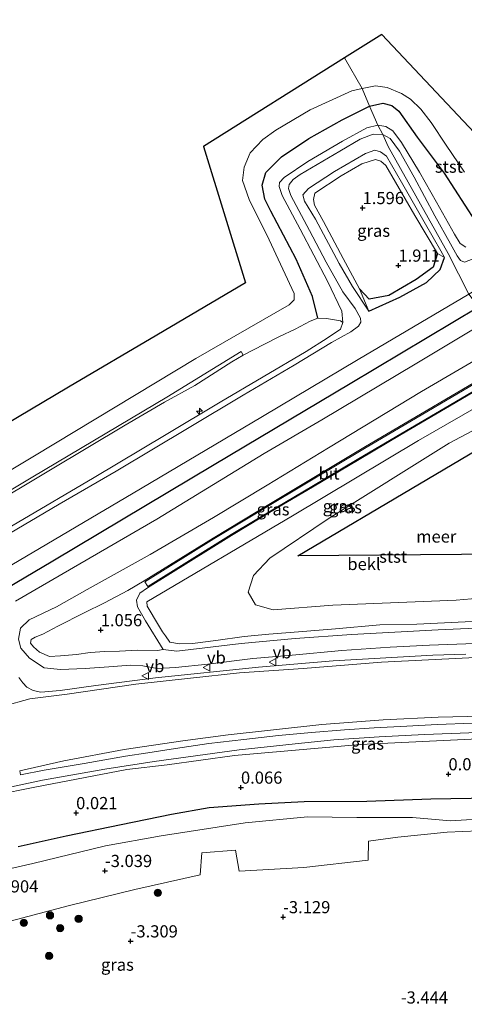
# Model space of a CAD drawing. Units: metres. Extents: x 139997 to 150000, y 487500 to 493750.
# Drawn here: x 142778 to 142869, y 491994 to 492196 of the extents above; entities that cross this region are included whole.
import ezdxf
from ezdxf.enums import TextEntityAlignment as Align

# ---------------------------------------------------------------- set-up
doc = ezdxf.new("R2010")
doc.units = ezdxf.units.M
doc.layers.get('0').update_dxf_attribs({"lineweight": 25})
for name, color, linetype, lineweight in [('B-ME-AL-OVERIG-S-B1', 7, 'Continuous', 18), ('B-ME-GR-BOOM-S-B1', 93, 'Continuous', 18), ('B-ME-GR-STRUIKEN-GV-B6', 93, 'Continuous', 18), ('B-ME-GW-GRONDWERKLIJN-L-B1', 10, 'Continuous', 25), ('B-ME-GW-HOOGTEPUNT-S-B1', 10, 'Continuous', 25), ('B-ME-GW-KRUINLIJN-L-B1', 93, 'Continuous', 18), ('B-ME-GW-TEENLIJN-L-B1', 93, 'Continuous', 18), ('B-ME-IE-GRASLAND-GV-B6', 93, 'Continuous', 18), ('B-ME-IE-HULPGEOMETRIE-L-B1', 53, 'Continuous', 18), ('B-ME-KG-KADASTRAAL-OPNAMEDTMGRENS-L-B1', 10, 'Continuous', 25), ('B-ME-OB-BEKLEDING-GV-B6', 253, 'Continuous', 18), ('B-ME-OB-WATERLIJN-L-B1', 133, 'OB-WATERLIJN', 18), ('B-ME-OG-BREUK-L-B1', 10, 'Continuous', 25), ('B-ME-OG-WATER-GV-B6', 153, 'Continuous', 18), ('B-ME-VH-VERH_SOORT-BITUMEN-GV-B6', 8, 'IE-TERREINAFSCHEIDING-NATUURLIJK-HOUTWAL', 18), ('B-ME-VV-KRIBBEN-L-B1', 10, 'Continuous', 25), ('B-ME-VW-MEUBILAIR_WEGMEUBILAIR-VERKEERSBORD-S-B1', 8, 'Continuous', 18)]:
    doc.layers.add(name, color=color, linetype=linetype, lineweight=lineweight)
doc.styles.add('NLCS-ISO', font='NLCS-ISO.TTF')
doc.linetypes.add('IE-TERREINAFSCHEIDING-NATUURLIJK-HOUTWAL', pattern='A,7,-1.5,[67,NLCS.SHX,S=0.75,R=45,X=0,Y=0],-1.5,7,-1.5,[70,NLCS.SHX,S=0.75,R=0,X=0,Y=0],-1.5', length=20)
doc.linetypes.add('OB-WATERLIJN', pattern='A,10,[32,NLCS.SHX,S=2,R=0,X=0,Y=0],-12', length=22)

# ---------------------------------------------------------------- blocks, each defined once
blk = doc.blocks.new('verkeersbord')
for p, q in [((0, 0.75), (-0.75, -0.625)), ((0.75, -0.625), (0, 0.75)), ((-0.75, -0.625), (0.75, -0.625))]:
    blk.add_line(p, q)
blk = doc.blocks.new('boom')
blk.add_hatch(color=256).paths.add_polyline_path([(-0.75, 0, 1), (0.75, 0, 1)])
blk.add_circle((0, 0), 0.75)
blk = doc.blocks.new('hecto')
for p, q in [((0, 0.625), (-0.625, 0)), ((0, -0.625), (0, 0.625)), ((-0.625, 0), (0.625, 0)), ((0.625, 0), (0, -0.625))]:
    blk.add_line(p, q)
blk = doc.blocks.new('hoogtepunt')
for p, q in [((-0.5, 0), (0.5, 0)), ((0, 0.5), (0, -0.5))]:
    blk.add_line(p, q)

msp = doc.modelspace()

# ---------------------------------------------------------------- linework, layer by layer
at = {"layer": 'B-ME-GR-STRUIKEN-GV-B6'}
msp.add_polyline3d([(142773.362, 492010.103, -2.956), (142787.686, 492013.86, -2.77), (142801.372, 492017.181, -2.809), (142814.841, 492020.242, -2.629), (142815.138, 492024.747, -2.629), (142822.088, 492025.302, -2.629), (142822.862, 492020.989, -2.629), (142836.126, 492021.747, -2.764), (142849.392, 492023.208, -2.741), (142849.446, 492027.168, -2.741), (142855.446, 492027.937, -2.741), (142865.59, 492028.971, -2.719), (142878.495, 492029.568, -2.764), (142890.377, 492030.05, -2.809), (142890.29, 492024.502, -2.89)], dxfattribs=at)
at = {"layer": 'B-ME-GW-GRONDWERKLIJN-L-B1'}
msp.add_line((142864.982, 492164.475, 0.008), (142871.392, 492154.594, 0.008), dxfattribs=at)
for points in [[(142838.997, 492134.691, 0.265), (142837.913, 492139.102, 0.265), (142834.523, 492146.805, 0.13), (142829.374, 492156.637, 0.175), (142828.111, 492159.132, 0.175), (142827.567, 492161.974, 0.175), (142828.297, 492164.625, 0.175), (142831.54, 492167.841, 0.175), (142837.161, 492171.563, 0.175), (142843.994, 492175.455, 0.13), (142849.652, 492178.235, 0.13)], [(142849.652, 492178.235, 0.13), (142852.36, 492178.862, 0.13), (142854.221, 492178.411, 0.13), (142855.698, 492177.216, 0.13), (142859.469, 492171.87, 0.13), (142864.982, 492164.475, 0.008)], [(142863.629, 492147.934, 2.054), (142862.706, 492145.147, 2.054), (142859.22, 492142.63, 2.101), (142853.599, 492139.339, 2.016), (142849.551, 492138.57, 2.078), (142847.544, 492140.679, 1.985)], [(142929.697, 492037.277, -1.483), (142919.265, 492037.954, -1.595), (142910.486, 492037.717, -1.595), (142898.535, 492037.221, -1.573), (142886.321, 492036.633, -1.595), (142874.683, 492035.961, -1.618), (142862.272, 492035.797, -1.55), (142849.062, 492035.311, -1.528), (142836.205, 492035.205, -1.235), (142826.895, 492034.752, -1.235), (142816.69, 492033.975, -1.145), (142808.934, 492032.648, -1.168), (142798.56, 492030.533, -1.213), (142787.242, 492028.19, -1.19), (142777.395, 492025.994, -1.123)]]:
    msp.add_polyline3d(points, dxfattribs=at)
at = {"layer": 'B-ME-GW-KRUINLIJN-L-B1'}
for points in [[(142852.408, 492172.451, 1.706), (142853.889, 492171.614, 1.83), (142855.786, 492169.017, 1.853), (142858.821, 492163.659, 1.892), (142863.063, 492155.726, 2.016), (142866.299, 492149.953, 2.155), (142867.647, 492147.491, 2.209), (142868.363, 492146.482, 2.333), (142869.188, 492146.181, 2.326), (142870.921, 492146.872, 2.434), (142884.129, 492154.641, 2.403), (142893.228, 492160.451, 2.341), (142911.761, 492171.624, 2.318), (142929.019, 492181.674, 2.442), (142955.944, 492197.421, 2.519), (142973.368, 492207.865, 2.481), (142999.297, 492223.162, 2.465), (143019.233, 492235.057, 2.566)], [(142774.075, 492089.505, 2.411), (142785.804, 492096.431, 2.419), (142797.549, 492103.216, 2.403), (142812.568, 492112.189, 2.38), (142823.635, 492118.832, 2.388), (142834.169, 492125.028, 2.388), (142841.844, 492129.631, 2.403), (142845.809, 492131.882, 2.38), (142847.386, 492132.985, 2.31), (142847.859, 492133.821, 2.295), (142847.751, 492134.67, 2.287), (142846.664, 492136.669, 2.271), (142844.152, 492140.071, 2.194), (142840.709, 492146.202, 2.14), (142837.314, 492152.664, 2.054), (142833.437, 492159.869, 1.969), (142832.955, 492161.327, 1.923), (142833.14, 492162.117, 1.907), (142833.913, 492163.147, 1.899), (142835.399, 492164.166, 1.884), (142843.519, 492169.014, 1.768), (142847.703, 492171.467, 1.62), (142850.366, 492172.512, 1.651), (142852.408, 492172.451, 1.706)], [(142865.035, 492147.149, 2.202), (142864.276, 492148.482, 2.194), (142861.151, 492153.97, 2.163), (142856.184, 492162.586, 2.053), (142853.099, 492167.936, 1.985), (142851.921, 492168.852, 1.954), (142850.697, 492169.188, 1.969), (142848.832, 492168.527, 1.892), (142842.426, 492164.827, 1.907), (142837.087, 492161.309, 1.93), (142835.928, 492160.045, 1.992), (142836.252, 492158.691, 1.985), (142838.529, 492154.98, 2.016), (142843.423, 492145.878, 2.217), (142846.136, 492141.203, 2.202), (142849.52, 492136.079, 2.264)], [(142871.265, 492067.759, 2.829), (142861.993, 492067.454, 2.775), (142853.859, 492067, 2.868), (142843.938, 492066.353, 2.868), (142833.708, 492065.377, 2.961), (142825.671, 492064.697, 2.961), (142816.399, 492063.545, 3.139), (142809.759, 492062.814, 3.271), (142805.964, 492062.624, 3.24), (142803.029, 492063.18, 3.194), (142800.521, 492063.298, 3.124), (142796.064, 492062.976, 3.116), (142791.203, 492062.64, 3.023), (142786.106, 492062.449, 2.992), (142782.709, 492062.793, 2.915), (142779.706, 492064.73, 2.845), (142777.935, 492066.845, 2.736), (142777.451, 492068.703, 2.643), (142777.846, 492070.937, 2.55), (142779.637, 492072.63, 2.465), (142785.265, 492075.307, 2.434), (142791.581, 492078.9, 2.426), (142804.541, 492086.08, 2.264), (142817.551, 492093.701, 2.217), (142828.573, 492100.329, 2.256), (142841.211, 492107.975, 2.217), (142860.341, 492119.586, 2.31), (142876.615, 492129.13, 2.279)], [(142879.722, 492124.557, 0.913), (142865.259, 492116.089, 0.874), (142856.164, 492110.711, 0.82), (142847.529, 492105.609, 0.836), (142837.892, 492099.909, 0.836), (142830.796, 492095.714, 0.789), (142821.285, 492089.989, 0.789), (142803.985, 492079.217, 0.812)], [(142801.725, 492076.692, 1.055), (142802.406, 492078.147, 0.969), (142803.985, 492079.217, 0.812)], [(142807.225, 492066.518, 1.117), (142803.576, 492072.422, 1.07), (142801.925, 492075.289, 1.039), (142801.725, 492076.692, 1.055)], [(142774.407, 492054.921, 3.493), (142779.797, 492056.43, 3.509), (142787.489, 492057.388, 3.524), (142801.59, 492059.422, 3.493), (142812.802, 492060.671, 3.493), (142822.873, 492061.773, 3.447), (142835.97, 492062.611, 3.284), (142852.093, 492063.922, 3.214), (142870.038, 492064.818, 3.144), (142880.135, 492065.046, 3.075), (142892.312, 492063.282, 2.982), (142903.33, 492060.894, 2.904), (142917.187, 492059.415, 2.865)], [(142664.781, 491994.871, 2.344), (142672.499, 491999.326, 2.282), (142680.723, 492003.823, 2.165), (142690.959, 492008.99, 2.15), (142697.981, 492012.186, 2.22), (142708.756, 492017.057, 2.196), (142716.346, 492019.68, 2.235), (142726.121, 492023.389, 2.39), (142735.115, 492026.474, 2.413), (142749.252, 492030.818, 2.413), (142759.003, 492033.362, 2.483), (142772.572, 492036.565, 2.452), (142780.793, 492038.262, 2.437), (142799.727, 492041.886, 2.39), (142808.042, 492042.855, 2.359), (142821.878, 492044.726, 2.297), (142847.718, 492047, 2.359), (142871.992, 492048.189, 2.328), (142898.963, 492048.837, 2.289), (142922.318, 492048.834, 2.367)]]:
    msp.add_polyline3d(points, dxfattribs=at)
at = {"layer": 'B-ME-GW-TEENLIJN-L-B1'}
for p, q in [((142803.918, 492075.482, 0.295), (142803.835, 492076.324, 0.295)), ((142806.233, 492071.573, 0.329), (142803.918, 492075.482, 0.295))]:
    msp.add_line(p, q, dxfattribs=at)
for points in [[(142849.52, 492136.079, 2.264), (142847.544, 492140.679, 1.985), (142844.22, 492146.944, 1.915), (142840.182, 492154.522, 1.682), (142838.328, 492157.891, 1.597), (142838.121, 492159.062, 1.613), (142838.388, 492160.387, 1.597), (142843.835, 492163.925, 1.551), (142848.037, 492166.366, 1.582), (142850.836, 492167.251, 1.566), (142851.948, 492166.958, 1.574), (142852.992, 492166.03, 1.605), (142858.945, 492155.748, 1.83), (142863.629, 492147.934, 2.054), (142865.035, 492147.149, 2.202)], [(142539.861, 491958.755, -0.417), (142569.219, 491976.093, -0.409), (142592.292, 491989.746, -0.371), (142616.289, 492004.019, -0.347), (142634.331, 492014.711, -0.371), (142653.163, 492025.728, -0.371), (142675.398, 492039.105, -0.347), (142698.188, 492052.553, -0.324), (142717.017, 492063.839, -0.293), (142733.723, 492073.631, -0.239), (142746.204, 492081.078, -0.192), (142754.622, 492086.087, -0.27), (142770.144, 492095.166, -0.223), (142784.055, 492103.501, -0.278), (142799.41, 492112.646, -0.293), (142807.518, 492117.401, -0.301), (142813.749, 492120.824, -0.284), (142821.361, 492125.686, -0.262), (142823.662, 492127.076, -0.27)], [(142803.302, 492080.659, 0.927), (142817.507, 492089.446, 0.943), (142829.253, 492096.534, 0.958), (142848.482, 492108.051, 0.974), (142878.286, 492125.613, 0.989)], [(142881.283, 492121.892, 0.032), (142859.686, 492109.521, -0.238), (142833.814, 492094.036, -0.283), (142803.835, 492076.324, 0.295)], [(142803.302, 492080.659, 0.927), (142799.935, 492078.663, 1.16), (142795.135, 492076.149, 1.238), (142790.948, 492074.096, 1.346), (142785.535, 492071.327, 1.424), (142782.452, 492069.693, 1.548), (142780.893, 492069.066, 1.587), (142780.07, 492068.593, 1.61), (142779.904, 492067.846, 1.625), (142780.575, 492067.094, 1.672), (142781.793, 492066.016, 1.618), (142783.834, 492065.108, 1.501), (142786.085, 492065.211, 1.331), (142789.413, 492065.533, 1.362), (142792.22, 492065.934, 1.277), (142795.2, 492066.165, 1.23), (142798.263, 492066.214, 1.253), (142801.927, 492066.426, 1.261), (142806.038, 492066.331, 1.191), (142807.225, 492066.518, 1.117)], [(142909.059, 492072.687, -0.015), (142899.317, 492072.859, -0.054), (142885.836, 492072.971, -0.054), (142878.47, 492072.559, -0.046), (142869.283, 492072.237, -0.007), (142859.398, 492071.773, -0.046), (142851.756, 492071.614, -0.061), (142842.656, 492070.822, -0.061), (142835.033, 492070.196, -0.046), (142828.909, 492069.718, 0.001), (142823.834, 492069.226, 0.094), (142818.071, 492068.402, 0.249), (142813.243, 492067.802, 0.295), (142810.6, 492067.702, 0.342), (142808.553, 492068.074, 0.388), (142807.658, 492069.335, 0.36)], [(142807.658, 492069.335, 0.36), (142807.056, 492070.184, 0.342), (142806.233, 492071.573, 0.329)], [(142704.965, 492000.291, -2.246), (142710.587, 492002.051, -2.673), (142722.034, 492005.584, -2.673), (142737.937, 492010.649, -2.651), (142751.742, 492014.736, -2.651), (142768.919, 492019.938, -2.561), (142780.393, 492022.584, -2.493), (142795.344, 492026.162, -2.538), (142806.777, 492028.226, -2.538), (142824.094, 492030.922, -2.516), (142836.898, 492032.116, -2.381), (142847.021, 492032.034, -2.448), (142858.457, 492032.007, -2.516), (142866.273, 492031.342, -2.682)], [(142866.273, 492031.342, -2.682), (142869.576, 492031.497, -2.731), (142874.746, 492031.654, -2.724), (142886.104, 492032.423, -2.685), (142892.197, 492032.58, -2.817), (142894.982, 492032.662, -2.824)]]:
    msp.add_polyline3d(points, dxfattribs=at)
at = {"layer": 'B-ME-IE-GRASLAND-GV-B6'}
for points in [[(142975.72, 492202.187, 2.659), (142943.521, 492183.139, 2.651), (142924.866, 492172.096, 2.643), (142906.211, 492161.054, 2.636), (142888.144, 492150.309, 2.585), (142870.076, 492139.563, 2.535), (142865.83, 492147.98, 2.29), (142853.482, 492169.946, 2.062), (142852.408, 492172.451, 1.706), (142853.889, 492171.614, 1.83), (142855.786, 492169.017, 1.853), (142858.821, 492163.659, 1.892), (142863.063, 492155.726, 2.016), (142866.299, 492149.953, 2.155), (142867.647, 492147.491, 2.209), (142868.363, 492146.482, 2.333), (142869.188, 492146.181, 2.326), (142870.921, 492146.872, 2.434), (142884.129, 492154.641, 2.403), (142893.228, 492160.451, 2.341), (142911.761, 492171.624, 2.318), (142929.019, 492181.674, 2.442), (142955.944, 492197.421, 2.519)], [(142777.182, 492092.569, 2.109), (142793.022, 492101.906, 2.094), (142807.835, 492110.729, 2.04), (142818.907, 492117.364, 2.009), (142836.597, 492127.821, 2.024), (142840.933, 492130.556, 1.9), (142843.641, 492132.408, 1.892), (142844.159, 492133.769, 1.668), (142843.959, 492136.095, 1.668), (142841.009, 492142.292, 1.683), (142835.382, 492152.969, 1.652), (142831.695, 492159.881, 1.466), (142831.056, 492161.726, 1.373), (142831.148, 492162.527, 1.342), (142832.058, 492163.583, 1.296), (142836.972, 492166.879, 1.265), (142844.057, 492171.077, 1.265), (142849.102, 492173.787, 1.203), (142851.319, 492174.326, 1.21), (142852.408, 492172.451, 1.706)], [(142869.188, 492146.181, 2.326), (142868.363, 492146.482, 2.333), (142867.647, 492147.491, 2.209), (142866.299, 492149.953, 2.155), (142863.063, 492155.726, 2.016), (142858.821, 492163.659, 1.892), (142855.786, 492169.017, 1.853), (142853.889, 492171.614, 1.83), (142852.408, 492172.451, 1.706), (142851.319, 492174.326, 1.21), (142852.988, 492174.056, 1.241), (142854.408, 492173.173, 1.311), (142856.224, 492170.779, 1.311), (142859.943, 492164.642, 1.396), (142863.444, 492158.511, 1.489), (142867.14, 492151.898, 1.536), (142868.3, 492150.019, 1.528), (142869.456, 492149.236, 1.458)], [(142852.408, 492172.451, 1.706), (142853.482, 492169.946, 2.062), (142865.83, 492147.98, 2.29), (142870.076, 492139.563, 2.535), (142847.33, 492126.152, 2.535), (142827.622, 492114.414, 2.628), (142802.561, 492099.561, 2.659), (142773.038, 492082.15, 2.651)], [(142852.408, 492172.451, 1.706), (142850.366, 492172.512, 1.651), (142847.703, 492171.467, 1.62), (142843.519, 492169.014, 1.768), (142835.399, 492164.166, 1.884), (142833.913, 492163.147, 1.899), (142833.14, 492162.117, 1.907), (142832.955, 492161.327, 1.923), (142833.437, 492159.869, 1.969), (142837.314, 492152.664, 2.054), (142840.709, 492146.202, 2.14), (142844.152, 492140.071, 2.194), (142846.664, 492136.669, 2.271), (142847.751, 492134.67, 2.287), (142847.859, 492133.821, 2.295), (142847.386, 492132.985, 2.31), (142845.809, 492131.882, 2.38), (142841.844, 492129.631, 2.403), (142834.169, 492125.028, 2.388), (142823.635, 492118.832, 2.388), (142812.568, 492112.189, 2.38), (142797.549, 492103.216, 2.403), (142785.804, 492096.431, 2.419), (142774.075, 492089.505, 2.411)], [(142774.075, 492089.505, 2.411), (142785.804, 492096.431, 2.419), (142797.549, 492103.216, 2.403), (142812.568, 492112.189, 2.38), (142823.635, 492118.832, 2.388), (142834.169, 492125.028, 2.388), (142841.844, 492129.631, 2.403), (142845.809, 492131.882, 2.38), (142847.386, 492132.985, 2.31), (142847.859, 492133.821, 2.295), (142847.751, 492134.67, 2.287), (142846.664, 492136.669, 2.271), (142844.152, 492140.071, 2.194), (142840.709, 492146.202, 2.14), (142837.314, 492152.664, 2.054), (142833.437, 492159.869, 1.969), (142832.955, 492161.327, 1.923), (142833.14, 492162.117, 1.907), (142833.913, 492163.147, 1.899), (142835.399, 492164.166, 1.884), (142843.519, 492169.014, 1.768), (142847.703, 492171.467, 1.62), (142850.366, 492172.512, 1.651), (142852.408, 492172.451, 1.706)], [(142865.035, 492147.149, 2.202), (142863.629, 492147.934, 2.054), (142858.945, 492155.748, 1.83), (142852.992, 492166.03, 1.605), (142851.948, 492166.958, 1.574), (142850.836, 492167.251, 1.566), (142848.037, 492166.366, 1.582), (142843.835, 492163.925, 1.551), (142838.388, 492160.387, 1.597), (142838.121, 492159.062, 1.613), (142838.328, 492157.891, 1.597), (142840.182, 492154.522, 1.682), (142844.22, 492146.944, 1.915), (142847.544, 492140.679, 1.985), (142849.52, 492136.079, 2.264), (142846.136, 492141.203, 2.202), (142843.423, 492145.878, 2.217), (142838.529, 492154.98, 2.016), (142836.252, 492158.691, 1.985), (142835.928, 492160.045, 1.992), (142837.087, 492161.309, 1.93), (142842.426, 492164.827, 1.907), (142848.832, 492168.527, 1.892), (142850.697, 492169.188, 1.969), (142851.921, 492168.852, 1.954), (142853.099, 492167.936, 1.985), (142856.184, 492162.586, 2.053), (142861.151, 492153.97, 2.163), (142864.276, 492148.482, 2.194), (142865.035, 492147.149, 2.202)], [(142849.52, 492136.079, 2.264), (142847.544, 492140.679, 1.985), (142844.22, 492146.944, 1.915), (142840.182, 492154.522, 1.682), (142838.328, 492157.891, 1.597), (142838.121, 492159.062, 1.613), (142838.388, 492160.387, 1.597), (142843.835, 492163.925, 1.551), (142848.037, 492166.366, 1.582), (142850.836, 492167.251, 1.566), (142851.948, 492166.958, 1.574), (142852.992, 492166.03, 1.605), (142858.945, 492155.748, 1.83), (142863.629, 492147.934, 2.054), (142865.035, 492147.149, 2.202), (142864.276, 492148.482, 2.194), (142861.151, 492153.97, 2.163), (142856.184, 492162.586, 2.053), (142853.099, 492167.936, 1.985), (142851.921, 492168.852, 1.954), (142850.697, 492169.188, 1.969), (142848.832, 492168.527, 1.892), (142842.426, 492164.827, 1.907), (142837.087, 492161.309, 1.93), (142835.928, 492160.045, 1.992), (142836.252, 492158.691, 1.985), (142838.529, 492154.98, 2.016), (142843.423, 492145.878, 2.217), (142846.136, 492141.203, 2.202), (142849.52, 492136.079, 2.264)], [(142776.84, 492076.508, 2.729), (142795.646, 492087.401, 2.651), (142805.9, 492093.327, 2.628), (142827.955, 492106.829, 2.581), (142839.834, 492113.777, 2.519), (142859.008, 492125.197, 2.605), (142874.127, 492134.26, 2.605), (142876.615, 492129.13, 2.279)], [(142876.615, 492129.13, 2.279), (142860.341, 492119.586, 2.31), (142841.211, 492107.975, 2.217), (142828.573, 492100.329, 2.256), (142817.551, 492093.701, 2.217), (142804.541, 492086.08, 2.264), (142791.581, 492078.9, 2.426), (142785.265, 492075.307, 2.434), (142779.637, 492072.63, 2.465), (142777.846, 492070.937, 2.55), (142777.451, 492068.703, 2.643), (142777.935, 492066.845, 2.736), (142779.706, 492064.73, 2.845), (142782.709, 492062.793, 2.915), (142786.106, 492062.449, 2.992), (142791.203, 492062.64, 3.023), (142796.064, 492062.976, 3.116), (142800.521, 492063.298, 3.124), (142803.029, 492063.18, 3.194), (142805.964, 492062.624, 3.24), (142809.759, 492062.814, 3.271), (142816.399, 492063.545, 3.139), (142825.671, 492064.697, 2.961), (142833.708, 492065.377, 2.961), (142843.938, 492066.353, 2.868), (142853.859, 492067, 2.868), (142861.993, 492067.454, 2.775), (142871.265, 492067.759, 2.829)], [(142871.265, 492067.759, 2.829), (142861.993, 492067.454, 2.775), (142853.859, 492067, 2.868), (142843.938, 492066.353, 2.868), (142833.708, 492065.377, 2.961), (142825.671, 492064.697, 2.961), (142816.399, 492063.545, 3.139), (142809.759, 492062.814, 3.271), (142805.964, 492062.624, 3.24), (142803.029, 492063.18, 3.194), (142800.521, 492063.298, 3.124), (142796.064, 492062.976, 3.116), (142791.203, 492062.64, 3.023), (142786.106, 492062.449, 2.992), (142782.709, 492062.793, 2.915), (142779.706, 492064.73, 2.845), (142777.935, 492066.845, 2.736), (142777.451, 492068.703, 2.643), (142777.846, 492070.937, 2.55), (142779.637, 492072.63, 2.465), (142785.265, 492075.307, 2.434), (142791.581, 492078.9, 2.426), (142804.541, 492086.08, 2.264), (142817.551, 492093.701, 2.217), (142828.573, 492100.329, 2.256), (142841.211, 492107.975, 2.217), (142860.341, 492119.586, 2.31), (142876.615, 492129.13, 2.279)], [(142879.722, 492124.557, 0.913), (142865.259, 492116.089, 0.874), (142856.164, 492110.711, 0.82), (142847.529, 492105.609, 0.836), (142837.892, 492099.909, 0.836), (142830.796, 492095.714, 0.789), (142821.285, 492089.989, 0.789), (142803.985, 492079.217, 0.812), (142802.406, 492078.147, 0.969), (142801.725, 492076.692, 1.055), (142801.925, 492075.289, 1.039), (142803.576, 492072.422, 1.07), (142807.225, 492066.518, 1.117), (142806.038, 492066.331, 1.191), (142801.927, 492066.426, 1.261), (142798.263, 492066.214, 1.253), (142795.2, 492066.165, 1.23), (142792.22, 492065.934, 1.277), (142789.413, 492065.533, 1.362), (142786.085, 492065.211, 1.331), (142783.834, 492065.108, 1.501), (142781.793, 492066.016, 1.618), (142780.575, 492067.094, 1.672), (142779.904, 492067.846, 1.625), (142780.07, 492068.593, 1.61), (142780.893, 492069.066, 1.587), (142782.452, 492069.693, 1.548), (142785.535, 492071.327, 1.424), (142790.948, 492074.096, 1.346), (142795.135, 492076.149, 1.238), (142799.935, 492078.663, 1.16), (142803.302, 492080.659, 0.927), (142817.507, 492089.446, 0.943), (142829.253, 492096.534, 0.958), (142848.482, 492108.051, 0.974), (142878.286, 492125.613, 0.989)], [(142878.286, 492125.613, 0.989), (142848.482, 492108.051, 0.974), (142829.253, 492096.534, 0.958), (142817.507, 492089.446, 0.943), (142803.302, 492080.659, 0.927), (142799.935, 492078.663, 1.16), (142795.135, 492076.149, 1.238), (142790.948, 492074.096, 1.346), (142785.535, 492071.327, 1.424), (142782.452, 492069.693, 1.548), (142780.893, 492069.066, 1.587), (142780.07, 492068.593, 1.61), (142779.904, 492067.846, 1.625), (142780.575, 492067.094, 1.672), (142781.793, 492066.016, 1.618), (142783.834, 492065.108, 1.501), (142786.085, 492065.211, 1.331), (142789.413, 492065.533, 1.362), (142792.22, 492065.934, 1.277), (142795.2, 492066.165, 1.23), (142798.263, 492066.214, 1.253), (142801.927, 492066.426, 1.261), (142806.038, 492066.331, 1.191), (142807.225, 492066.518, 1.117), (142810.035, 492066.207, 0.944), (142823.277, 492067.812, 0.657), (142834.375, 492068.789, 0.595), (142845.911, 492069.607, 0.626), (142863.743, 492070.568, 0.657), (142883.675, 492071.479, 0.634)], [(142878.387, 492125.441, 0.982), (142848.584, 492107.879, 0.967), (142829.356, 492096.363, 0.951), (142817.611, 492089.275, 0.936), (142803.407, 492080.489, 0.92), (142804.047, 492079.491, 0.912), (142821.181, 492090.159, 0.889), (142830.693, 492095.886, 0.889), (142837.791, 492100.081, 0.936), (142847.427, 492105.781, 0.936), (142856.062, 492110.883, 0.92), (142865.158, 492116.261, 0.974), (142879.621, 492124.73, 1.013)], [(142869.415, 492065.566, 3.124), (142862.634, 492065.361, 3.124), (142842.187, 492064.196, 3.186), (142826.812, 492062.925, 3.403), (142805.617, 492060.722, 3.465), (142793.332, 492059.169, 3.465), (142786.022, 492058.149, 3.542), (142782.086, 492057.77, 3.511), (142780.49, 492058.131, 3.496), (142779.174, 492058.816, 3.442), (142778.331, 492059.697, 3.457), (142777.503, 492060.815, 3.426)], [(142870.883, 492051.386, 2.532), (142863.516, 492051.125, 2.532), (142857.283, 492050.78, 2.524), (142850.581, 492050.457, 2.517), (142844.495, 492050.044, 2.501), (142837.681, 492049.483, 2.501), (142830.939, 492048.855, 2.548), (142823.814, 492048.061, 2.548), (142816.616, 492047.224, 2.548), (142809.729, 492046.188, 2.532), (142804.04, 492045.331, 2.563), (142799.462, 492044.615, 2.61), (142790.959, 492043.125, 2.563), (142782.751, 492041.707, 2.625), (142777.893, 492040.764, 2.61), (142777.732, 492041.627, 2.61), (142786.771, 492043.674, 2.579), (142799.165, 492046.017, 2.594), (142811.241, 492047.763, 2.61), (142820.6, 492049.009, 2.617), (142839.801, 492051.094, 2.594), (142852.432, 492052.065, 2.563), (142863.734, 492052.65, 2.602), (142878.746, 492053.007, 2.602)], [(142771.178, 492037.299, 2.532), (142782.426, 492039.654, 2.532), (142795.233, 492041.919, 2.493), (142805.357, 492043.551, 2.478), (142822.842, 492045.906, 2.462), (142834.323, 492047.159, 2.447), (142842.323, 492047.958, 2.431), (142851.623, 492048.573, 2.462), (142860.922, 492049.057, 2.424), (142871.875, 492049.474, 2.439), (142887.895, 492049.89, 2.478), (142895.675, 492049.998, 2.478), (142909.193, 492050.2, 2.478), (142921.664, 492050.374, 2.486), (142922.318, 492048.834, 2.367)], [(142664.781, 491994.871, 2.344), (142672.499, 491999.326, 2.282), (142680.723, 492003.823, 2.165), (142690.959, 492008.99, 2.15), (142697.981, 492012.186, 2.22), (142708.756, 492017.057, 2.196), (142716.346, 492019.68, 2.235), (142726.121, 492023.389, 2.39), (142735.115, 492026.474, 2.413), (142749.252, 492030.818, 2.413), (142759.003, 492033.362, 2.483), (142772.572, 492036.565, 2.452), (142780.793, 492038.262, 2.437), (142799.727, 492041.886, 2.39), (142808.042, 492042.855, 2.359), (142821.878, 492044.726, 2.297), (142847.718, 492047, 2.359), (142871.992, 492048.189, 2.328), (142898.963, 492048.837, 2.289), (142922.318, 492048.834, 2.367)], [(142922.318, 492048.834, 2.367), (142898.963, 492048.837, 2.289), (142871.992, 492048.189, 2.328), (142847.718, 492047, 2.359), (142821.878, 492044.726, 2.297), (142808.042, 492042.855, 2.359), (142799.727, 492041.886, 2.39), (142780.793, 492038.262, 2.437), (142772.572, 492036.565, 2.452), (142759.003, 492033.362, 2.483), (142749.252, 492030.818, 2.413), (142735.115, 492026.474, 2.413), (142726.121, 492023.389, 2.39), (142716.346, 492019.68, 2.235), (142708.756, 492017.057, 2.196), (142697.981, 492012.186, 2.22), (142690.959, 492008.99, 2.15), (142680.723, 492003.823, 2.165), (142672.499, 491999.326, 2.282), (142664.781, 491994.871, 2.344)], [(142768.919, 492019.938, -2.561), (142780.393, 492022.584, -2.493), (142795.344, 492026.162, -2.538), (142806.777, 492028.226, -2.538), (142824.094, 492030.922, -2.516), (142836.898, 492032.116, -2.381), (142847.021, 492032.034, -2.448), (142858.457, 492032.007, -2.516), (142866.273, 492031.342, -2.682), (142869.576, 492031.497, -2.731), (142874.746, 492031.654, -2.724), (142886.104, 492032.423, -2.685), (142892.197, 492032.58, -2.817), (142894.982, 492032.662, -2.824), (142897.956, 492032.75, -2.832), (142903.48, 492033.404, -2.809), (142907.62, 492034.182, -2.716), (142911.049, 492034.367, -2.716), (142915.51, 492034.929, -2.623), (142920.683, 492035.098, -2.623), (142925.156, 492034.376, -2.662), (142928.814, 492033.901, -2.747), (142932.165, 492033.411, -2.77)], [(142869.576, 492031.497, -2.731), (142866.273, 492031.342, -2.682), (142858.457, 492032.007, -2.516), (142847.021, 492032.034, -2.448), (142836.898, 492032.116, -2.381), (142824.094, 492030.922, -2.516), (142806.777, 492028.226, -2.538), (142795.344, 492026.162, -2.538), (142780.393, 492022.584, -2.493), (142768.919, 492019.938, -2.561)], [(142878.495, 492029.568, -2.764), (142865.59, 492028.971, -2.719), (142855.446, 492027.937, -2.741), (142849.446, 492027.168, -2.741), (142849.392, 492023.208, -2.741), (142836.126, 492021.747, -2.764), (142822.862, 492020.989, -2.629), (142822.088, 492025.302, -2.629), (142815.138, 492024.747, -2.629), (142814.841, 492020.242, -2.629), (142801.372, 492017.181, -2.809), (142787.686, 492013.86, -2.77), (142773.362, 492010.103, -2.956)]]:
    msp.add_polyline3d(points, dxfattribs=at)
at = {"layer": 'B-ME-IE-HULPGEOMETRIE-L-B1'}
msp.add_polyline3d([(142884.959, 492115.38, -0.429), (142883.386, 492118.167, -0.429), (142881.283, 492121.892, 0.032), (142879.722, 492124.557, 0.913), (142879.621, 492124.73, 1.013), (142878.387, 492125.441, 0.982), (142878.286, 492125.613, 0.989), (142876.615, 492129.13, 2.279), (142874.127, 492134.26, 2.605), (142872.013, 492136.981, 2.674), (142870.076, 492139.563, 2.535), (142865.83, 492147.98, 2.29), (142853.482, 492169.946, 2.062), (142852.408, 492172.451, 1.706), (142851.319, 492174.326, 1.21), (142849.652, 492178.235, 0.13), (142848.105, 492181.863, -0.429), (142844.466, 492188.163, -0.429)], dxfattribs=at)
at = {"layer": 'B-ME-KG-KADASTRAAL-OPNAMEDTMGRENS-L-B1'}
for points in [[(143171.096, 492351.145, -0.429), (143139.394, 492331.756, -0.429), (143107.692, 492312.367, -0.429), (143075.99, 492292.978, -0.429), (143044.288, 492273.588, -0.429), (143027.739, 492293.015, -0.429), (143008.673, 492280.783, -0.429), (142989.606, 492268.552, -0.429), (142996.081, 492242.65, -0.429), (142965.683, 492224.303, -0.429), (142935.284, 492205.956, -0.429), (142904.885, 492187.609, -0.429), (142874.486, 492169.261, -0.429), (142852.182, 492193.005, -0.429), (142844.466, 492188.163, -0.429)], [(142844.466, 492188.163, -0.429), (142815.488, 492169.981, -0.429), (142824.122, 492141.92, -0.429), (142805.931, 492131.183, -0.429), (142787.74, 492120.446, -0.429), (142769.55, 492109.708, -0.429), (142751.359, 492098.971, -0.429), (142733.168, 492088.234, -0.429), (142714.978, 492077.496, -0.429), (142696.787, 492066.759, -0.429), (142678.596, 492056.021, -0.429), (142660.406, 492045.284, -0.429), (142642.215, 492034.547, -0.429), (142624.025, 492023.809, -0.429), (142605.834, 492013.072, -0.429), (142587.643, 492002.335, -0.429), (142569.453, 491991.597, -0.429), (142551.262, 491980.86, -0.429), (142533.071, 491970.122, -0.429)], [(142902.135, 492086.299, -0.429), (142868.524, 492086.05, -0.429), (142834.914, 492085.8, -0.429), (142859.937, 492100.59, -0.429), (142884.959, 492115.38, -0.429)]]:
    msp.add_polyline3d(points, dxfattribs=at)
at = {"layer": 'B-ME-OB-BEKLEDING-GV-B6'}
for points in [[(142659.687, 492034.608, -0.429), (142676.881, 492044.834, -0.429), (142711.064, 492065.037, -0.429), (142728.82, 492075.455, -0.429), (142746.575, 492085.874, -0.429), (142780.744, 492106.329, -0.429), (142813.925, 492126.389, -0.429), (142833.136, 492137.406, -0.429), (142834.122, 492138.408, -0.429), (142834.178, 492139.742, -0.429), (142828.998, 492150.773, -0.429), (142824.871, 492159.07, -0.429), (142823.497, 492162.964, -0.429), (142823.842, 492165.68, -0.429), (142825.101, 492168.617, -0.429), (142827.685, 492171.363, -0.429), (142830.384, 492173.308, -0.429), (142837.449, 492177.463, -0.429), (142846.027, 492181.404, -0.429), (142848.105, 492181.863, -0.429), (142849.652, 492178.235, 0.13), (142851.319, 492174.326, 1.21)], [(142869.456, 492149.236, 1.458), (142868.3, 492150.019, 1.528), (142867.14, 492151.898, 1.536), (142863.444, 492158.511, 1.489), (142859.943, 492164.642, 1.396), (142856.224, 492170.779, 1.311), (142854.408, 492173.173, 1.311), (142852.988, 492174.056, 1.241), (142851.319, 492174.326, 1.21), (142849.652, 492178.235, 0.13), (142848.105, 492181.863, -0.429), (142850.84, 492182.438, -0.429), (142853.297, 492182.104, -0.429), (142856.202, 492180.858, -0.429), (142858.097, 492179.704, -0.429), (142860.176, 492177.608, -0.429), (142862.313, 492174.889, -0.429), (142865.428, 492170.253, -0.429), (142869.177, 492164.659, -0.429)], [(142851.319, 492174.326, 1.21), (142849.102, 492173.787, 1.203), (142844.057, 492171.077, 1.265), (142836.972, 492166.879, 1.265), (142832.058, 492163.583, 1.296), (142831.148, 492162.527, 1.342), (142831.056, 492161.726, 1.373), (142831.695, 492159.881, 1.466), (142835.382, 492152.969, 1.652), (142841.009, 492142.292, 1.683), (142843.959, 492136.095, 1.668), (142844.159, 492133.769, 1.668), (142843.677, 492134.099, 1.497), (142840.817, 492134.6, 0.714), (142838.997, 492134.691, 0.265), (142837.453, 492134.019, 0.149), (142834.38, 492132.423, 0.11), (142831.119, 492130.892, 0.001), (142828.061, 492129.327, -0.115), (142823.662, 492127.076, -0.27), (142823.278, 492127.821, -0.293), (142807.979, 492118.448, -0.301), (142780.412, 492102.022, -0.282), (142752.844, 492085.596, -0.262)], [(142653.163, 492025.728, -0.371), (142675.398, 492039.105, -0.347), (142698.188, 492052.553, -0.324), (142717.017, 492063.839, -0.293), (142733.723, 492073.631, -0.239), (142746.204, 492081.078, -0.192), (142754.622, 492086.087, -0.27), (142770.144, 492095.166, -0.223), (142784.055, 492103.501, -0.278), (142799.41, 492112.646, -0.293), (142807.518, 492117.401, -0.301), (142813.749, 492120.824, -0.284), (142821.361, 492125.686, -0.262), (142823.662, 492127.076, -0.27), (142828.061, 492129.327, -0.115), (142831.119, 492130.892, 0.001), (142834.38, 492132.423, 0.11), (142837.453, 492134.019, 0.149), (142838.997, 492134.691, 0.265), (142840.817, 492134.6, 0.714), (142843.677, 492134.099, 1.497), (142844.159, 492133.769, 1.668)], [(142844.159, 492133.769, 1.668), (142843.641, 492132.408, 1.892), (142840.933, 492130.556, 1.9), (142836.597, 492127.821, 2.024), (142818.907, 492117.364, 2.009), (142807.835, 492110.729, 2.04), (142793.022, 492101.906, 2.094), (142777.182, 492092.569, 2.109), (142759.159, 492082.051, 2.032), (142742.041, 492071.88, 2.04), (142728.193, 492063.549, 2.055), (142708.494, 492051.892, 1.985), (142690.901, 492041.491, 2.016), (142668.344, 492028.242, 1.877), (142651.454, 492018.279, 1.931)], [(142823.662, 492127.076, -0.27), (142821.361, 492125.686, -0.262), (142813.749, 492120.824, -0.284), (142807.518, 492117.401, -0.301), (142799.41, 492112.646, -0.293), (142784.055, 492103.501, -0.278), (142770.144, 492095.166, -0.223), (142754.622, 492086.087, -0.27), (142746.204, 492081.078, -0.192), (142733.723, 492073.631, -0.239), (142717.017, 492063.839, -0.293), (142698.188, 492052.553, -0.324), (142675.398, 492039.105, -0.347), (142653.163, 492025.728, -0.371)], [(142660.257, 492030.853, -0.355), (142692.298, 492049.899, -0.355), (142720.099, 492066.21, -0.363), (142741.767, 492078.99, -0.239), (142752.844, 492085.596, -0.262), (142780.412, 492102.022, -0.282), (142807.979, 492118.448, -0.301), (142823.278, 492127.821, -0.293), (142823.662, 492127.076, -0.27)], [(142883.675, 492071.479, 0.634), (142863.743, 492070.568, 0.657), (142845.911, 492069.607, 0.626), (142834.375, 492068.789, 0.595), (142823.277, 492067.812, 0.657), (142810.035, 492066.207, 0.944), (142807.225, 492066.518, 1.117), (142803.576, 492072.422, 1.07), (142801.925, 492075.289, 1.039), (142801.725, 492076.692, 1.055), (142802.406, 492078.147, 0.969), (142803.985, 492079.217, 0.812), (142821.285, 492089.989, 0.789), (142830.796, 492095.714, 0.789), (142837.892, 492099.909, 0.836), (142847.529, 492105.609, 0.836), (142856.164, 492110.711, 0.82), (142865.259, 492116.089, 0.874), (142879.722, 492124.557, 0.913)], [(142881.283, 492121.892, 0.032), (142859.686, 492109.521, -0.238), (142833.814, 492094.036, -0.283), (142803.835, 492076.324, 0.295), (142803.918, 492075.482, 0.295), (142806.233, 492071.573, 0.329), (142807.056, 492070.184, 0.342), (142807.658, 492069.335, 0.36), (142808.553, 492068.074, 0.388), (142810.6, 492067.702, 0.342), (142813.243, 492067.802, 0.295), (142818.071, 492068.402, 0.249), (142823.834, 492069.226, 0.094), (142828.909, 492069.718, 0.001), (142835.033, 492070.196, -0.046), (142842.656, 492070.822, -0.061), (142851.756, 492071.614, -0.061), (142859.398, 492071.773, -0.046), (142869.283, 492072.237, -0.007)], [(142869.283, 492072.237, -0.007), (142859.398, 492071.773, -0.046), (142851.756, 492071.614, -0.061), (142842.656, 492070.822, -0.061), (142835.033, 492070.196, -0.046), (142828.909, 492069.718, 0.001), (142823.834, 492069.226, 0.094), (142818.071, 492068.402, 0.249), (142813.243, 492067.802, 0.295), (142810.6, 492067.702, 0.342), (142808.553, 492068.074, 0.388), (142807.658, 492069.335, 0.36), (142807.056, 492070.184, 0.342), (142806.233, 492071.573, 0.329), (142803.918, 492075.482, 0.295), (142803.835, 492076.324, 0.295), (142833.814, 492094.036, -0.283), (142859.686, 492109.521, -0.238), (142881.283, 492121.892, 0.032)], [(142883.386, 492118.167, -0.429), (142866.035, 492108.953, -0.429), (142841.129, 492093.404, -0.429), (142829.113, 492085.314, -0.429), (142825.763, 492081.735, -0.429), (142824.712, 492078.303, -0.429), (142826.187, 492075.721, -0.429), (142829.846, 492074.697, -0.429), (142842.081, 492075.684, -0.429), (142867.451, 492076.704, -0.429), (142878.454, 492077.666, -0.429)]]:
    msp.add_polyline3d(points, dxfattribs=at)
at = {"layer": 'B-ME-OB-WATERLIJN-L-B1'}
for points in [[(142659.687, 492034.608, -0.429), (142676.881, 492044.834, -0.429), (142711.064, 492065.037, -0.429), (142728.82, 492075.455, -0.429), (142746.575, 492085.874, -0.429), (142780.744, 492106.329, -0.429), (142813.925, 492126.389, -0.429), (142833.136, 492137.406, -0.429), (142834.122, 492138.408, -0.429), (142834.178, 492139.742, -0.429), (142828.998, 492150.773, -0.429), (142824.871, 492159.07, -0.429), (142823.497, 492162.964, -0.429), (142823.842, 492165.68, -0.429), (142825.101, 492168.617, -0.429), (142827.685, 492171.363, -0.429), (142830.384, 492173.308, -0.429), (142837.449, 492177.463, -0.429), (142846.027, 492181.404, -0.429), (142848.105, 492181.863, -0.429)], [(142848.105, 492181.863, -0.429), (142850.84, 492182.438, -0.429), (142853.297, 492182.104, -0.429), (142856.202, 492180.858, -0.429), (142858.097, 492179.704, -0.429), (142860.176, 492177.608, -0.429), (142862.313, 492174.889, -0.429), (142865.428, 492170.253, -0.429), (142869.177, 492164.659, -0.429)], [(142906.96, 492077.065, -0.429), (142887.661, 492077.315, -0.429), (142878.454, 492077.666, -0.429), (142867.451, 492076.704, -0.429), (142842.081, 492075.684, -0.429), (142829.846, 492074.697, -0.429), (142826.187, 492075.721, -0.429), (142824.712, 492078.303, -0.429), (142825.763, 492081.735, -0.429), (142829.113, 492085.314, -0.429), (142841.129, 492093.404, -0.429), (142866.035, 492108.953, -0.429), (142883.386, 492118.167, -0.429)]]:
    msp.add_polyline3d(points, dxfattribs=at)
at = {"layer": 'B-ME-OG-BREUK-L-B1'}
msp.add_polyline3d([(142849.52, 492136.079, 2.264), (142855.881, 492138.972, 2.264), (142861.336, 492142.026, 2.264), (142864.183, 492144.674, 2.264), (142865.035, 492147.149, 2.202)], dxfattribs=at)
at = {"layer": 'B-ME-OG-WATER-GV-B6'}
for points in [[(142869.177, 492164.659, -0.429), (142865.428, 492170.253, -0.429), (142862.313, 492174.889, -0.429), (142860.176, 492177.608, -0.429), (142858.097, 492179.704, -0.429), (142856.202, 492180.858, -0.429), (142853.297, 492182.104, -0.429), (142850.84, 492182.438, -0.429), (142848.105, 492181.863, -0.429), (142844.466, 492188.163, -0.429), (142852.182, 492193.005, -0.429), (142874.486, 492169.261, -0.429)], [(142660.406, 492045.284, -0.429), (142678.596, 492056.021, -0.429), (142696.787, 492066.759, -0.429), (142714.978, 492077.496, -0.429), (142733.168, 492088.234, -0.429), (142751.359, 492098.971, -0.429), (142769.55, 492109.708, -0.429), (142787.74, 492120.446, -0.429), (142805.931, 492131.183, -0.429), (142824.122, 492141.92, -0.429), (142815.488, 492169.981, -0.429), (142844.466, 492188.163, -0.429), (142848.105, 492181.863, -0.429)], [(142848.105, 492181.863, -0.429), (142846.027, 492181.404, -0.429), (142837.449, 492177.463, -0.429), (142830.384, 492173.308, -0.429), (142827.685, 492171.363, -0.429), (142825.101, 492168.617, -0.429), (142823.842, 492165.68, -0.429), (142823.497, 492162.964, -0.429), (142824.871, 492159.07, -0.429), (142828.998, 492150.773, -0.429), (142834.178, 492139.742, -0.429), (142834.122, 492138.408, -0.429), (142833.136, 492137.406, -0.429), (142813.925, 492126.389, -0.429), (142780.744, 492106.329, -0.429), (142746.575, 492085.874, -0.429), (142728.82, 492075.455, -0.429), (142711.064, 492065.037, -0.429), (142676.881, 492044.834, -0.429), (142659.687, 492034.608, -0.429)], [(142884.959, 492115.38, -0.429), (142859.937, 492100.59, -0.429), (142834.914, 492085.8, -0.429), (142868.524, 492086.05, -0.429), (142902.135, 492086.299, -0.429), (142906.96, 492077.065, -0.429), (142887.661, 492077.315, -0.429), (142878.454, 492077.666, -0.429), (142867.451, 492076.704, -0.429), (142842.081, 492075.684, -0.429), (142829.846, 492074.697, -0.429), (142826.187, 492075.721, -0.429), (142824.712, 492078.303, -0.429), (142825.763, 492081.735, -0.429), (142829.113, 492085.314, -0.429), (142841.129, 492093.404, -0.429), (142866.035, 492108.953, -0.429), (142883.386, 492118.167, -0.429), (142884.959, 492115.38, -0.429)]]:
    msp.add_polyline3d(points, dxfattribs=at)
at = {"layer": 'B-ME-VH-VERH_SOORT-BITUMEN-GV-B6'}
for points in [[(142773.038, 492082.15, 2.651), (142802.561, 492099.561, 2.659), (142827.622, 492114.414, 2.628), (142847.33, 492126.152, 2.535), (142870.076, 492139.563, 2.535), (142872.013, 492136.981, 2.674), (142874.127, 492134.26, 2.605)], [(142874.127, 492134.26, 2.605), (142859.008, 492125.197, 2.605), (142839.834, 492113.777, 2.519), (142827.955, 492106.829, 2.581), (142805.9, 492093.327, 2.628), (142795.646, 492087.401, 2.651), (142776.84, 492076.508, 2.729)], [(142879.621, 492124.73, 1.013), (142865.158, 492116.261, 0.974), (142856.062, 492110.883, 0.92), (142847.427, 492105.781, 0.936), (142837.791, 492100.081, 0.936), (142830.693, 492095.886, 0.889), (142821.181, 492090.159, 0.889), (142804.047, 492079.491, 0.912), (142803.407, 492080.489, 0.92), (142817.611, 492089.275, 0.936), (142829.356, 492096.363, 0.951), (142848.584, 492107.879, 0.967), (142878.387, 492125.441, 0.982), (142879.621, 492124.73, 1.013)], [(142777.503, 492060.815, 3.426), (142778.331, 492059.697, 3.457), (142779.174, 492058.816, 3.442), (142780.49, 492058.131, 3.496), (142782.086, 492057.77, 3.511), (142786.022, 492058.149, 3.542), (142793.332, 492059.169, 3.465), (142805.617, 492060.722, 3.465), (142826.812, 492062.925, 3.403), (142842.187, 492064.196, 3.186), (142862.634, 492065.361, 3.124), (142869.415, 492065.566, 3.124)], [(142878.746, 492053.007, 2.602), (142863.734, 492052.65, 2.602), (142852.432, 492052.065, 2.563), (142839.801, 492051.094, 2.594), (142820.6, 492049.009, 2.617), (142811.241, 492047.763, 2.61), (142799.165, 492046.017, 2.594), (142786.771, 492043.674, 2.579), (142777.732, 492041.627, 2.61), (142777.893, 492040.764, 2.61), (142782.751, 492041.707, 2.625), (142790.959, 492043.125, 2.563), (142799.462, 492044.615, 2.61), (142804.04, 492045.331, 2.563), (142809.729, 492046.188, 2.532), (142816.616, 492047.224, 2.548), (142823.814, 492048.061, 2.548), (142830.939, 492048.855, 2.548), (142837.681, 492049.483, 2.501), (142844.495, 492050.044, 2.501), (142850.581, 492050.457, 2.517), (142857.283, 492050.78, 2.524), (142863.516, 492051.125, 2.532), (142870.883, 492051.386, 2.532)], [(142871.875, 492049.474, 2.439), (142860.922, 492049.057, 2.424), (142851.623, 492048.573, 2.462), (142842.323, 492047.958, 2.431), (142834.323, 492047.159, 2.447), (142822.842, 492045.906, 2.462), (142805.357, 492043.551, 2.478), (142795.233, 492041.919, 2.493), (142782.426, 492039.654, 2.532), (142771.178, 492037.299, 2.532)]]:
    msp.add_polyline3d(points, dxfattribs=at)
at = {"layer": 'B-ME-VV-KRIBBEN-L-B1'}
msp.add_polyline3d([(142714.149, 492043.699, 2.666), (142734.923, 492055.704, 2.713), (142755.697, 492067.708, 2.759), (142784.505, 492084.795, 2.759), (142817.691, 492104.564, 2.713), (142845.652, 492121.239, 2.713), (142872.013, 492136.981, 2.674)], dxfattribs=at)

# ---------------------------------------------------------------- block references
at = {"layer": 'B-ME-AL-OVERIG-S-B1', "rotation": 90}
msp.add_blockref('hecto', (142814.669, 492115.509, 1.794), dxfattribs=at)
at = {"layer": 'B-ME-GR-BOOM-S-B1', "rotation": 90}
for p in [(142806.128, 492016.53, -2.575), (142778.568, 492010.367, -2.755), (142783.939, 492011.893, -2.71), (142789.831, 492011.159, -2.71), (142786.011, 492009.258, -2.71), (142783.753, 492003.548, -2.91)]:
    msp.add_blockref('boom', p, dxfattribs=at)
at = {"layer": 'B-ME-GW-HOOGTEPUNT-S-B1', "rotation": 90}
for p in [(142848.211, 492157.327, 1.596), (142848.211, 492157.327, 1.596), (142855.579, 492145.492, 1.911), (142855.579, 492145.492, 1.911), (142794.369, 492070.539, 1.056), (142794.369, 492070.539, 1.056), (142865.866, 492040.922, 0.021), (142865.866, 492040.922, 0.021), (142823.203, 492038.172, 0.066), (142823.203, 492038.172, 0.066), (142789.314, 492032.938, 0.021), (142789.314, 492032.938, 0.021), (142795.242, 492021.042, -3.039), (142795.242, 492021.042, -3.039), (142831.879, 492011.543, -3.129), (142831.879, 492011.543, -3.129), (142800.525, 492006.571, -3.309), (142800.525, 492006.571, -3.309)]:
    msp.add_blockref('hoogtepunt', p, dxfattribs=at)
at = {"layer": 'B-ME-VW-MEUBILAIR_WEGMEUBILAIR-VERKEERSBORD-S-B1', "rotation": 90}
for p in [(142816.212, 492062.852, 3.248), (142829.721, 492063.938, 3.209), (142803.577, 492061.098, 3.38)]:
    msp.add_blockref('verkeersbord', p, dxfattribs=at)

# ---------------------------------------------------------------- texts
at = {"layer": 'B-ME-GW-HOOGTEPUNT-S-B1', "ltscale": 0.2, "style": 'NLCS-ISO'}
for s, p in [('1.596', (142848.211, 492157.327, 1.596)), ('1.596', (142848.211, 492157.327, 1.596)), ('1.911', (142855.579, 492145.492, 1.911)), ('1.911', (142855.579, 492145.492, 1.911)), ('1.056', (142794.369, 492070.539, 1.056)), ('1.056', (142794.369, 492070.539, 1.056)), ('0.021', (142865.866, 492040.922, 0.021)), ('0.021', (142865.866, 492040.922, 0.021)), ('0.066', (142823.203, 492038.172, 0.066)), ('0.066', (142823.203, 492038.172, 0.066)), ('0.021', (142789.314, 492032.938, 0.021)), ('0.021', (142789.314, 492032.938, 0.021)), ('-3.039', (142795.242, 492021.042, -3.039)), ('-3.039', (142795.242, 492021.042, -3.039)), ('-2.904', (142771.843, 492015.815, -2.904)), ('-2.904', (142771.843, 492015.815, -2.904)), ('-3.129', (142831.879, 492011.543, -3.129)), ('-3.129', (142831.879, 492011.543, -3.129)), ('-3.309', (142800.525, 492006.571, -3.309)), ('-3.309', (142800.525, 492006.571, -3.309)), ('-3.444', (142856.077, 491992.978, -3.444)), ('-3.444', (142856.077, 491992.978, -3.444))]:
    msp.add_text(s, height=2.5, dxfattribs=at).set_placement(p, align=Align.BOTTOM_LEFT)
at = {"layer": 'B-ME-IE-GRASLAND-GV-B6', "ltscale": 0.2, "style": 'NLCS-ISO'}
for p in [(142850.4815, 492152.6335), (142850.4815, 492152.6335), (142829.813, 492095.3605), (142843.3965, 492096.015), (142844.701, 492095.7895), (142849.231, 492047.1955), (142797.801, 492001.7515)]:
    msp.add_text('gras', height=2.5, dxfattribs=at).set_placement(p, align=Align.MIDDLE_CENTER)
at = {"layer": 'B-ME-OB-BEKLEDING-GV-B6', "ltscale": 0.2, "style": 'NLCS-ISO'}
for s, p in [('stst', (142865.966, 492165.8102)), ('stst', (142854.4976, 492085.6349)), ('bekl', (142848.5037, 492084.1199))]:
    msp.add_text(s, height=2.5, dxfattribs=at).set_placement(p, align=Align.MIDDLE_CENTER)
at = {"layer": 'B-ME-OG-WATER-GV-B6', "ltscale": 0.2, "style": 'NLCS-ISO'}
msp.add_text('meer', height=2.5, dxfattribs=at).set_placement((142863.3565, 492089.7699), align=Align.MIDDLE_CENTER)
at = {"layer": 'B-ME-VH-VERH_SOORT-BITUMEN-GV-B6', "ltscale": 0.2, "style": 'NLCS-ISO'}
msp.add_text('bit', height=2.5, dxfattribs=at).set_placement((142841.3139, 492102.7384), align=Align.MIDDLE_CENTER)
at = {"layer": 'B-ME-VW-MEUBILAIR_WEGMEUBILAIR-VERKEERSBORD-S-B1', "ltscale": 0.2, "style": 'NLCS-ISO'}
for p in [(142816.212, 492062.852, 3.248), (142829.721, 492063.938, 3.209), (142803.577, 492061.098, 3.38)]:
    msp.add_text('vb', height=2.5, dxfattribs=at).set_placement(p, align=Align.BOTTOM_LEFT)

doc.saveas('drawing.dxf')
